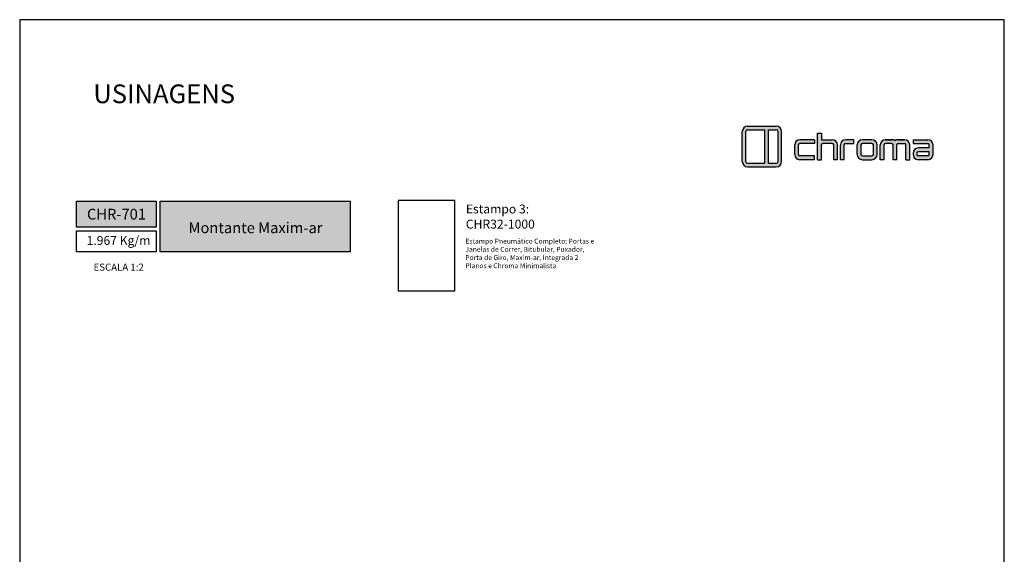
# Model space of a CAD drawing. Units: millimetres. Extents: x -8263 to 13618, y -3941 to 1679.
# Drawn here: x 10761 to 11181, y 985 to 1213 of the extents above; entities that cross this region are included whole.
import ezdxf

# ---------------------------------------------------------------- set-up
doc = ezdxf.new("R2010")
doc.units = ezdxf.units.MM
doc.layers.add('@BRANCO', color=7, linetype='Continuous', true_color=0xffffff)
doc.layers.add('Layout', color=7, linetype='Continuous', true_color=0xffffff)
doc.layers.add('Camada 1', color=7, linetype='Continuous')
doc.styles.add('Perfil-01', font='txt', dxfattribs={"height": 3})

# ---------------------------------------------------------------- blocks, each defined once
blk = doc.blocks.new('A$C566D7917')
at = {"lineweight": -3}
h = blk.add_hatch(color=150, dxfattribs=at)
h.paths.add_polyline_path([(-16.58, 3.64), (-22.71, 3.64, 0.414214), (-23.84, 2.51), (-23.84, -3.9, 0.414214), (-22.71, -5.02), (-16.58, -5.02, 0.414214), (-15.45, -3.9), (-15.45, 2.51, 0.414214)])
h.paths.add_polyline_path([(-18.99, 2.89), (-18.99, -4.27), (-22.71, -4.27, -0.414214), (-23.08, -3.9), (-23.08, 2.51, -0.414214), (-22.71, 2.89)], flags=16)
h.paths.add_polyline_path([(-18.24, 2.89), (-16.58, 2.89, -0.414214), (-16.21, 2.51), (-16.21, -3.9, -0.414214), (-16.58, -4.27), (-18.24, -4.27)], flags=16)
h = blk.add_hatch(color=8)
h.paths.add_polyline_path([(5.59, -3.53), (5.59, -0.37, -0.414214), (6.72, 0.76), (8.21, 0.76, -0.227965), (8.73, 0.51, -0.227965), (9.26, 0.76), (10.75, 0.76, -0.414214), (11.87, -0.37), (11.87, -3.53), (11.06, -3.53), (11.06, -0.37, 0.414214), (10.75, -0.05), (9.45, -0.05, 0.414214), (9.14, -0.37), (9.14, -3.53), (8.33, -3.53), (8.33, -0.37, 0.414214), (8.01, -0.05), (6.72, -0.05, 0.414214), (6.4, -0.37), (6.4, -3.53)])
h.paths.add_polyline_path([(-7.76, -3.53), (-7.76, 2.18), (-6.95, 2.18), (-6.95, 0.76), (-4.64, 0.76, -0.414214), (-3.52, -0.37), (-3.52, -3.53), (-4.33, -3.53), (-4.33, -0.37, 0.414214), (-4.64, -0.05), (-6.63, -0.05, 0.414214), (-6.95, -0.37), (-6.95, -3.53)])
h.paths.add_polyline_path([(0.68, -0.37), (0.68, -2.4, 0.414214), (1.8, -3.53), (3.81, -3.53, 0.414214), (4.94, -2.4), (4.94, -0.37, 0.414214), (3.81, 0.76), (1.8, 0.76, 0.414214)])
h.paths.add_polyline_path([(1.49, -0.37), (1.49, -2.4, 0.414214), (1.8, -2.72), (3.81, -2.72, 0.414214), (4.13, -2.4), (4.13, -0.37, 0.414214), (3.81, -0.05), (1.8, -0.05, 0.414214)], flags=16)
h.paths.add_polyline_path([(-12.66, -0.37), (-12.66, -2.4, 0.414214), (-11.53, -3.53), (-8.42, -3.53), (-8.42, -2.72), (-11.53, -2.72, -0.414214), (-11.85, -2.4), (-11.85, -0.37, -0.414214), (-11.53, -0.05), (-8.42, -0.05), (-8.42, 0.76), (-11.53, 0.76, 0.414214)])
h.paths.add_polyline_path([(12.59, 0.76), (12.59, -0.05), (15.73, -0.05, -0.414214), (16.04, -0.37), (16.04, -1), (13.72, -1, 0.414214), (12.59, -2.13), (12.59, -2.4, 0.414214), (13.72, -3.53), (15.73, -3.53, 0.414214), (16.85, -2.4), (16.85, -0.37, 0.414214), (15.73, 0.76)])
h.paths.add_polyline_path([(13.4, -2.13), (13.4, -2.4, 0.414214), (13.72, -2.72), (15.73, -2.72, 0.414214), (16.04, -2.4), (16.04, -1.81), (13.72, -1.81, 0.414214)], flags=16)
h.paths.add_polyline_path([(-2.91, -0.37), (-2.91, -3.53), (-2.1, -3.53), (-2.1, -0.37, -0.414214), (-1.78, -0.05), (-0.01, -0.05), (-0.01, 0.76), (-1.78, 0.76, 0.414214)])
at = {"color": 150, "lineweight": -3}
for p, q in [((-23.84, -3.9), (-23.84, 2.51)), ((-23.08, -3.9), (-23.08, 2.51)), ((-22.71, 3.64), (-16.58, 3.64)), ((-22.71, 2.89), (-18.99, 2.89)), ((-18.99, -4.27), (-18.99, 2.89)), ((-18.24, -4.27), (-18.24, 2.89)), ((-18.24, 2.89), (-16.58, 2.89)), ((-16.21, -3.9), (-16.21, 2.51)), ((-15.45, -3.9), (-15.45, 2.51)), ((-22.71, -4.27), (-18.99, -4.27)), ((-22.71, -5.02), (-16.58, -5.02)), ((-18.24, -4.27), (-16.58, -4.27))]:
    blk.add_line(p, q, dxfattribs=at)
at = {"color": 8, "lineweight": -3}
for p, q in [((-7.76, -3.53), (-7.76, 2.18)), ((-7.76, 2.18), (-6.95, 2.18)), ((-6.95, 2.18), (-6.95, 0.76)), ((-8.42, 0.76), (-11.53, 0.76)), ((-8.42, 0.76), (-8.42, -0.05)), ((-6.95, 0.76), (-4.64, 0.76)), ((-0.01, 0.76), (-1.78, 0.76)), ((-0.01, -0.05), (-0.01, 0.76)), ((3.81, 0.76), (1.8, 0.76)), ((8.18, 0.76), (6.72, 0.76)), ((6.72, 0.76), (8.21, 0.76)), ((10.75, 0.76), (9.26, 0.76)), ((9.28, 0.76), (10.75, 0.76)), ((12.59, 0.76), (15.73, 0.76)), ((12.59, 0.76), (12.59, -0.05)), ((-12.66, -2.4), (-12.66, -0.37)), ((-11.85, -2.4), (-11.85, -0.37)), ((-8.42, -0.05), (-11.53, -0.05)), ((-6.95, -3.53), (-6.95, -0.37)), ((-4.64, -0.05), (-6.63, -0.05)), ((-4.33, -3.53), (-4.33, -0.37)), ((-3.52, -3.53), (-3.52, -0.37)), ((-2.91, -3.53), (-2.91, -0.37)), ((-2.1, -3.53), (-2.1, -0.37)), ((-1.78, -0.05), (-0.01, -0.05)), ((0.68, -2.4), (0.68, -0.37)), ((1.49, -2.4), (1.49, -0.37)), ((3.81, -0.05), (1.8, -0.05)), ((4.13, -2.4), (4.13, -0.37)), ((4.94, -2.4), (4.94, -0.37)), ((5.59, -3.53), (5.59, -0.37)), ((6.4, -3.53), (6.4, -0.37)), ((8.01, -0.05), (6.72, -0.05)), ((8.33, -3.53), (8.33, -0.37)), ((9.14, -3.53), (9.14, -0.37)), ((9.14, -3.53), (9.14, -0.37)), ((9.45, -0.05), (10.75, -0.05)), ((11.06, -3.53), (11.06, -0.37)), ((11.87, -3.53), (11.87, -0.37)), ((12.59, -0.05), (15.73, -0.05)), ((16.04, -1), (13.72, -1)), ((16.04, -1.81), (13.72, -1.81)), ((16.04, -1), (16.04, -0.37)), ((16.04, -2.4), (16.04, -1.81)), ((16.85, -2.4), (16.85, -0.37)), ((-8.42, -2.72), (-11.53, -2.72)), ((-8.42, -3.53), (-11.53, -3.53)), ((-8.42, -3.53), (-8.42, -2.72)), ((-7.76, -3.53), (-6.95, -3.53)), ((-3.52, -3.53), (-4.33, -3.53)), ((-2.1, -3.53), (-2.91, -3.53)), ((1.8, -2.72), (3.81, -2.72)), ((1.8, -3.53), (3.81, -3.53)), ((6.4, -3.53), (5.59, -3.53)), ((9.14, -3.53), (8.33, -3.53)), ((11.06, -3.53), (11.87, -3.53)), ((12.59, -2.13), (12.59, -2.4)), ((13.4, -2.13), (13.4, -2.4)), ((15.73, -2.72), (13.72, -2.72)), ((15.73, -3.53), (13.72, -3.53))]:
    blk.add_line(p, q, dxfattribs=at)
at = {"color": 150, "lineweight": -3}
for centre, radius, start, end in [((-22.71, 2.51), 1.12, 90, 180), ((-22.71, 2.51), 0.371, 90, 180), ((-16.58, 2.51), 1.12, 0, 90), ((-16.58, 2.51), 0.371, 0, 90), ((-22.71, -3.9), 1.12, 180, 270), ((-22.71, -3.9), 0.371, 180, 270), ((-16.58, -3.9), 1.12, 270, 0), ((-16.58, -3.9), 0.371, 270, 0)]:
    blk.add_arc(centre, radius, start, end, dxfattribs=at)
at = {"color": 8, "lineweight": -3}
for centre, radius, start, end in [((-11.53, -0.37), 1.12, 90, 180), ((-4.64, -0.37), 1.12, 0, 90), ((-1.78, -0.37), 1.12, 90, 180), ((1.8, -0.37), 1.12, 90, 180), ((3.81, -0.37), 1.12, 0, 90), ((6.72, -0.37), 1.12, 90, 180), ((8.21, 0.09), 0.673, 38.6106, 89.9785), ((9.26, 0.09), 0.673, 90.0215, 141.3894), ((10.75, -0.37), 1.12, 0, 90), ((15.73, -0.37), 1.12, 0, 90), ((-11.53, -0.37), 0.315, 90, 180), ((-6.63, -0.37), 0.315, 90, 180), ((-4.64, -0.37), 0.315, 0, 90), ((-1.78, -0.37), 0.315, 90, 180), ((1.8, -0.37), 0.315, 90, 180), ((3.81, -0.37), 0.315, 0, 90), ((6.72, -0.37), 0.315, 90, 180), ((8.01, -0.37), 0.315, 0, 90), ((9.45, -0.37), 0.315, 90, 180), ((10.75, -0.37), 0.315, 0, 90), ((13.72, -2.13), 1.12, 90, 180), ((13.72, -2.13), 0.315, 90, 180), ((15.73, -0.37), 0.315, 0, 90), ((-11.53, -2.4), 1.12, 180, 270), ((-11.53, -2.4), 0.315, 180, 270), ((1.8, -2.4), 1.12, 180, 270), ((1.8, -2.4), 0.315, 180, 270), ((3.81, -2.4), 1.12, 270, 0), ((3.81, -2.4), 0.315, 270, 0), ((13.72, -2.4), 1.12, 180, 270), ((13.72, -2.4), 0.315, 180, 270), ((15.73, -2.4), 1.12, 270, 0), ((15.73, -2.4), 0.315, 270, 0)]:
    blk.add_arc(centre, radius, start, end, dxfattribs=at)

msp = doc.modelspace()

# ---------------------------------------------------------------- hatches: boundary and pattern name
at = {"lineweight": -3, "true_color": 0x025397}
h = msp.add_hatch(color=154, dxfattribs=at)
h.dxf.hatch_style = 1
h.paths.add_polyline_path([(10785.396, 1135.401), (10785.396, 1124.368), (10819.396, 1124.368), (10819.396, 1135.401)])
h.paths.add_polyline_path([(10820.996, 1135.401), (10820.996, 1113.866), (10902.024, 1113.866), (10902.024, 1135.401)])

# ---------------------------------------------------------------- linework, layer by layer
at = {"color": 154, "lineweight": -3, "true_color": 0x004f94}
for points in [[(10785.396, 1135.401), (10819.396, 1135.401), (10819.396, 1124.368), (10785.396, 1124.368)], [(10820.996, 1135.401), (10902.024, 1135.401), (10902.024, 1113.866), (10820.996, 1113.866)], [(10785.396, 1122.768), (10819.396, 1122.768), (10819.396, 1113.866), (10785.396, 1113.866)]]:
    msp.add_lwpolyline(points, close=True, dxfattribs=at)
msp.add_lwpolyline([(10946.747, 1135.716), (10922.503, 1135.716), (10922.503, 1097.108), (10946.747, 1097.108)], close=True)
at = {"layer": 'Layout', "color": 9, "flags": 128}
msp.add_lwpolyline([(10761.119, 618.884), (11181.119, 618.884), (11181.119, 1212.884), (10761.119, 1212.884), (10761.119, 618.884)], dxfattribs=at)

# ---------------------------------------------------------------- block references
at = {"color": 7, "lineweight": -3, "xscale": 2, "yscale": 2, "zscale": 2}
msp.add_blockref('A$C566D7917', (11117.015, 1160.157), dxfattribs=at)

# ---------------------------------------------------------------- texts
at = {"color": 7, "lineweight": -3, "attachment_point": 1, "style": 'Perfil-01'}
for s, insert, char_height, width in [('\\pxql;USINAGENS', (10792.525, 1185.244), 8, 99.543), ('Estampo 3:', (10951.43, 1134.005), 3.8, 34.88975), ('{\\fTitillium Web|b1|i0|c0|p2;CHR32-1000}', (10951.43, 1127.543), 3.8, 34.88975)]:
    msp.add_mtext(s, dxfattribs=dict(at, insert=insert, char_height=char_height, width=width))
at = {"color": 154, "lineweight": -3, "true_color": 0x004f94, "style": 'Perfil-01'}
for s, insert, char_height, width, attachment_point in [('1.967 Kg/m', (10789.663, 1120.58), 3.8, 34.88975, 1), ('\\pxqc;ESCALA 1:2', (10803.342, 1107.279), 3.024, 42.1243, 5)]:
    msp.add_mtext(s, dxfattribs=dict(at, insert=insert, char_height=char_height, width=width, attachment_point=attachment_point))
at = {"layer": '@BRANCO', "lineweight": -3, "char_height": 4.6, "attachment_point": 5, "style": 'Perfil-01'}
for s, insert, width in [('\\pxqc;{\\fTitillium Web|b1|i0|c0|p2;CHR-701}', (10802.396, 1129.884), 60.17757), ('{\\fTitillium Web|b1|i0|c0|p2;Montante Maxim-ar}', (10861.707, 1124.091), 77.13495)]:
    msp.add_mtext(s, dxfattribs=dict(at, insert=insert, width=width))
at = {"layer": 'Camada 1', "insert": (10951.219, 1119.432), "char_height": 2.1, "width": 55.9067, "attachment_point": 1, "style": 'Perfil-01'}
msp.add_mtext('{\\fTitillium Web|b1|i0|c0|p2;Estampo Pneumático Completo: Portas e Janelas de Correr, Bitubular, Puxador, Porta de Giro, Maxim-ar, Integrada 2 Planos e Chroma Minimalista}', dxfattribs=at)

doc.saveas('drawing.dxf')
